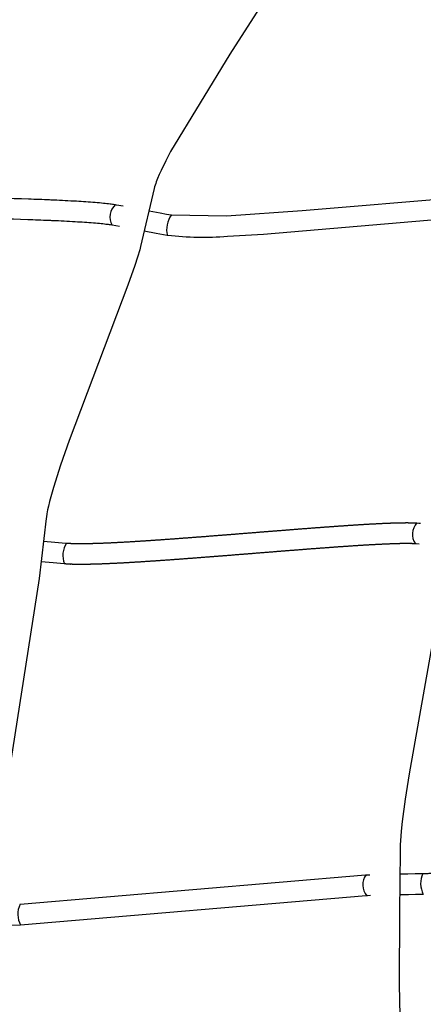
# Model space of a CAD drawing. Units: millimetres. Extents: x 79047 to 111603, y -15389 to 18154.
# Drawn here: x 99081 to 99467, y 5397 to 6339 of the extents above; entities that cross this region are included whole.
import ezdxf

# ---------------------------------------------------------------- set-up
doc = ezdxf.new("R2010")
doc.units = ezdxf.units.MM
doc.header["$LTSCALE"] = 500
doc.header["$MEASUREMENT"] = 0
doc.layers.add('Make2D$visible$lines', color=7, linetype='Continuous', true_color=0x000000)
doc.layers.add('USE ZONES$CSA$DIMS', color=7, linetype='Continuous', true_color=0x007f00)
doc.styles.add('Arial', font='txt')
doc.dimstyles.new('CSA RC DIMS', dxfattribs={"dimtxt": 400, "dimasz": 250, "dimexe": 150, "dimexo": 150, "dimgap": 300, "dimtad": 0, "dimtih": 1, "dimtoh": 1, "dimzin": 1, "dimdsep": 46, "dimtxsty": 'Arial', "dimcen": 150, "dimazin": 0, "dimtfac": 1, "dimtdec": 4, "dimtix": 1, "dimtmove": 1, "dimatfit": 3, "dimfxl": 0, "dimtolj": 1, "dimtzin": 1, "dimarcsym": 0})

# ---------------------------------------------------------------- blocks, each defined once
blk = doc.blocks.new('*D1')
at = {"layer": 'Defpoints', "color": 0}
for p in [(83227.39, 17891.34), (83227.39, 8920.17), (111602.75, 2251.79)]:
    blk.add_point(p, dxfattribs=at)
at = {"layer": 'USE ZONES$CSA$DIMS', "color": 0, "lineweight": -2}
for p, q in [((83227.39, 9070.17), (83227.39, 18041.34)), ((111602.75, 2401.79), (111602.75, 18041.34)), ((83477.39, 17891.34), (95971.87, 17891.34)), ((111352.75, 17891.34), (98858.27, 17891.34))]:
    blk.add_line(p, q, dxfattribs=at)
at = {"layer": 'USE ZONES$CSA$DIMS', "color": 0}
for points in [[(83477.39, 17933.01), (83477.39, 17849.68), (83227.39, 17891.34)], [(111352.75, 17849.68), (111352.75, 17933.01), (111602.75, 17891.34)]]:
    blk.add_solid(points, dxfattribs=at)
at = {"layer": 'USE ZONES$CSA$DIMS', "color": 0, "insert": (97415.07, 17891.34), "char_height": 400, "attachment_point": 5, "style": 'Arial'}
blk.add_mtext('\\A1;28375.36', dxfattribs=at)
blk = doc.blocks.new('*D2')
at = {"layer": 'Defpoints', "color": 0}
for p in [(98846.29, 16011.62), (80182.91, -15389.08), (100559.64, -15389.08)]:
    blk.add_point(p, dxfattribs=at)
at = {"layer": 'USE ZONES$CSA$DIMS', "color": 0, "lineweight": -2}
for p, q in [((98696.29, 16011.62), (80032.91, 16011.62)), ((80182.91, 15761.62), (80182.91, 815.47)), ((80182.91, -15139.08), (80182.91, -192.93)), ((100409.64, -15389.08), (80032.91, -15389.08))]:
    blk.add_line(p, q, dxfattribs=at)
at = {"layer": 'USE ZONES$CSA$DIMS', "color": 0}
for points in [[(80224.58, 15761.62), (80141.24, 15761.62), (80182.91, 16011.62)], [(80141.24, -15139.08), (80224.58, -15139.08), (80182.91, -15389.08)]]:
    blk.add_solid(points, dxfattribs=at)
at = {"layer": 'USE ZONES$CSA$DIMS', "color": 0, "insert": (80182.91, 311.27), "char_height": 400, "attachment_point": 5, "style": 'Arial'}
blk.add_mtext('\\A1;31400.70', dxfattribs=at)

msp = doc.modelspace()

# ---------------------------------------------------------------- linework, layer by layer
at = {"layer": 'Make2D$visible$lines'}
for p, q in [((99172.494, 6161.896), (99173.146, 6161.782)), ((99173.146, 6161.781), (99173.518, 6161.716)), ((99173.518, 6161.716), (99179.937, 6160.563)), ((99204.624, 6156.022), (99215.173, 6154.056)), ((99215.173, 6154.056), (99221.393, 6152.885)), ((99221.393, 6152.884), (99225.626, 6152.074)), ((99176.365, 6140.884), (99169.231, 6142.163)), ((99211.486, 6134.399), (99200.018, 6136.536)), ((99221.911, 6132.422), (99211.486, 6134.398)), ((99460.753, 5857.606), (99462.637, 5857.481)), ((99462.637, 5857.481), (99464.301, 5857.367)), ((99103.732, 5840.276), (99114.493, 5839.356)), ((99114.493, 5839.356), (99125.052, 5838.429)), ((99459.989, 5837.614), (99459.331, 5837.656)), ((99462.917, 5837.415), (99459.989, 5837.614)), ((99112.773, 5819.43), (99101.349, 5820.406)), ((99123.323, 5818.504), (99112.773, 5819.43)), ((99081.192, 5493.174), (99411.728, 5521.231)), ((99412.281, 5521.249), (99413.884, 5521.295)), ((99413.884, 5521.295), (99414.22, 5521.305)), ((99414.22, 5521.305), (99415.883, 5521.35)), ((99444.599, 5522.054), (99452.206, 5522.228)), ((99452.206, 5522.228), (99458.942, 5522.377)), ((99458.942, 5522.377), (99463.332, 5522.47)), ((99463.332, 5522.47), (99466.114, 5522.523)), ((99412.108, 5501.233), (99081.686, 5473.18)), ((99413.438, 5501.274), (99412.771, 5501.254)), ((99416.419, 5501.357), (99413.438, 5501.274)), ((99452.658, 5502.233), (99444.459, 5502.045)), ((99459.374, 5502.382), (99452.658, 5502.233)), ((99463.738, 5502.474), (99459.374, 5502.382)), ((99466.441, 5502.526), (99463.738, 5502.474)), ((99081.25, 5473.168), (99070.728, 5472.864))]:
    msp.add_line(p, q, dxfattribs=at)
for points in [[(99312.652, 6353.662), (99281.958, 6305.632), (99225.19, 6212.792), (99220.466, 6203.772), (99216.039, 6194.604), (99214.328, 6190.757), (99212.715, 6186.869), (99211.479, 6183.61), (99210.906, 6181.965), (99210.369, 6180.309), (99209.934, 6178.856), (99209.539, 6177.393), (99196.421, 6121.746), (99195.642, 6118.78), (99193.552, 6111.662), (99190.951, 6103.628), (99184.355, 6084.875), (99128.072, 5936.403), (99119.873, 5912.774), (99113.173, 5891.606), (99110.645, 5882.678), (99109.485, 5878.23), (99108.405, 5873.761), (99107.603, 5870.108), (99106.889, 5866.437), (99106.393, 5863.413), (99106.185, 5861.904), (99099.321, 5804.343), (99065.797, 5587.612)], [(99226.079, 6151.987), (99278.554, 6151.307), (99350.863, 6156.365), (99503.58, 6169.02), (99517.991, 6169.811), (99532.415, 6170.324), (99544.228, 6170.414), (99550.569, 6170.24), (99554.135, 6170.029), (99556.263, 6169.852), (99558.387, 6169.62), (99559.101, 6169.527)], [(99486.558, 5804.912), (99453.212, 5617.883), (99449.552, 5593.639), (99446.758, 5572.119), (99445.786, 5563.014), (99445.027, 5553.888), (99444.805, 5550.23), (99444.654, 5546.567), (99444.599, 5543.572), (99444.249, 5486.122), (99443.936, 5416.5), (99446.591, 5282.291)]]:
    msp.add_lwpolyline(points, dxfattribs=at)
msp.add_lwpolyline([(99556.15, 6149.744), (99554.32, 6149.946), (99552.671, 6150.083), (99549.703, 6150.258), (99543.983, 6150.415), (99538.439, 6150.421), (99532.874, 6150.33), (99518.832, 6149.827), (99470.745, 6146.622), (99314.178, 6133.441), (99279.505, 6131.329, -0.0461604), (99222.342, 6132.34)], format="xyb", dxfattribs=at)
for centre, radius, start, end in [((99182.639, 6150.081), 15.571, 130.662653, 210.558906), ((99243.102, 6138.515), 21.708, 141.64345, 196.493799), ((97583.792, -2577.084), 8862.243, 79.4920407, 79.493826), ((99472.005, 5846.778), 15.615, 136.105137, 215.737585), ((99144.14, 5826.604), 21.975, 147.601397, 201.730337), ((99424.761, 5511.613), 15.842, 142.569258, 220.811176), ((99486.124, 5512.851), 21.833, 153.677445, 208.196894), ((99101.031, 5483.66), 22.001, 154.381875, 208.448826)]:
    msp.add_arc(centre, radius, start, end, dxfattribs=at)
for points, knots in [([(98818.441, 6173.047), (98820.128, 6172.986), (98821.812, 6172.918), (98823.5, 6172.857), (98827.411, 6172.717), (98831.334, 6172.614), (98835.272, 6172.521), (98840.694, 6172.394), (98846.124, 6172.287), (98851.555, 6172.188), (98858.25, 6172.065), (98864.95, 6171.954), (98871.652, 6171.847), (98879.395, 6171.723), (98887.141, 6171.604), (98894.887, 6171.486), (98903.452, 6171.356), (98912.018, 6171.227), (98920.584, 6171.095), (98939.293, 6170.806), (98958.002, 6170.505), (98976.704, 6170.168), (98996.042, 6169.818), (99015.374, 6169.429), (99034.687, 6168.967), (99052.891, 6168.532), (99071.079, 6168.031), (99089.229, 6167.393), (99095.995, 6167.156), (99102.755, 6166.899), (99109.507, 6166.612), (99110.859, 6166.555), (99112.21, 6166.496), (99113.562, 6166.436), (99120.749, 6166.117), (99127.914, 6165.763), (99135.075, 6165.345), (99141.132, 6164.992), (99147.128, 6164.596), (99153.144, 6164.102), (99155.748, 6163.888), (99158.338, 6163.657), (99160.928, 6163.395), (99163.059, 6163.178), (99165.131, 6162.947), (99167.245, 6162.674), (99168.762, 6162.478), (99170.324, 6162.255), (99171.842, 6162.006)], [0.0001313, 0.0001313, 0.0001313, 0.0001313, 0.2075863, 0.2075863, 0.2075863, 0.6886497, 0.6886497, 0.6886497, 1.3511333, 1.3511333, 1.3511333, 2.1673251, 2.1673251, 2.1673251, 3.1100809, 3.1100809, 3.1100809, 4.1523007, 4.1523007, 4.1523007, 6.4282963, 6.4282963, 6.4282963, 8.7815263, 8.7815263, 8.7815263, 10.9991175, 10.9991175, 10.9991175, 11.8255513, 11.8255513, 11.8255513, 11.9909952, 11.9909952, 11.9909952, 12.8705757, 12.8705757, 12.8705757, 13.6130672, 13.6130672, 13.6130672, 13.9349174, 13.9349174, 13.9349174, 14.1978527, 14.1978527, 14.1978527, 14.3906131, 14.3906131, 14.3906131, 14.3906131]), ([(99168.579, 6142.273), (99167.281, 6142.488), (99166.033, 6142.665), (99164.68, 6142.839), (99162.793, 6143.083), (99160.82, 6143.302), (99158.907, 6143.497), (99156.455, 6143.746), (99153.979, 6143.966), (99151.505, 6144.17), (99145.686, 6144.647), (99139.777, 6145.036), (99133.908, 6145.379), (99126.852, 6145.791), (99119.762, 6146.142), (99112.675, 6146.456), (99111.336, 6146.515), (99109.997, 6146.573), (99108.658, 6146.63), (99101.955, 6146.915), (99095.242, 6147.17), (99088.527, 6147.406), (99070.448, 6148.041), (99052.333, 6148.539), (99034.208, 6148.973), (99014.932, 6149.434), (98995.64, 6149.822), (98976.342, 6150.171), (98957.657, 6150.508), (98938.965, 6150.809), (98920.276, 6151.097), (98911.711, 6151.229), (98903.146, 6151.358), (98894.583, 6151.489), (98886.83, 6151.607), (98879.079, 6151.725), (98871.332, 6151.849), (98864.614, 6151.957), (98857.899, 6152.068), (98851.189, 6152.191), (98845.718, 6152.291), (98840.252, 6152.399), (98834.797, 6152.527), (98830.793, 6152.621), (98826.788, 6152.726), (98822.804, 6152.869), (98821.098, 6152.931), (98819.396, 6152.999), (98817.692, 6153.061)], [2.2555656, 2.2555656, 2.2555656, 2.2555656, 2.4229273, 2.4229273, 2.4229273, 2.6654135, 2.6654135, 2.6654135, 2.9728803, 2.9728803, 2.9728803, 3.6975129, 3.6975129, 3.6975129, 4.5664472, 4.5664472, 4.5664472, 4.7304592, 4.7304592, 4.7304592, 5.5513011, 5.5513011, 5.5513011, 7.7603866, 7.7603866, 7.7603866, 10.1091143, 10.1091143, 10.1091143, 12.3830816, 12.3830816, 12.3830816, 13.4251452, 13.4251452, 13.4251452, 14.3685121, 14.3685121, 14.3685121, 15.1864272, 15.1864272, 15.1864272, 15.8530938, 15.8530938, 15.8530938, 16.3424845, 16.3424845, 16.3424845, 16.5520963, 16.5520963, 16.5520963, 16.5520963]), ([(99466.555, 5522.532), (99467.112, 5522.543), (99467.673, 5522.555), (99468.234, 5522.57), (99469.642, 5522.608), (99471.044, 5522.661), (99472.441, 5522.722), (99474.224, 5522.8), (99476.004, 5522.891), (99477.781, 5522.99), (99481.927, 5523.221), (99486.061, 5523.495), (99490.187, 5523.788), (99495.149, 5524.141), (99500.102, 5524.523), (99505.05, 5524.921), (99510.707, 5525.376), (99516.357, 5525.852), (99522.002, 5526.341), (99534.961, 5527.462), (99547.898, 5528.648), (99560.822, 5529.859), (99575.488, 5531.233), (99590.138, 5532.641), (99604.777, 5534.059), (99619.426, 5535.478), (99634.064, 5536.908), (99648.691, 5538.332), (99655.982, 5539.042), (99663.27, 5539.751), (99670.556, 5540.456), (99677.844, 5541.162), (99685.13, 5541.863), (99692.412, 5542.559), (99699.091, 5543.197), (99705.767, 5543.829), (99712.44, 5544.453), (99719.116, 5545.076), (99725.79, 5545.691), (99732.46, 5546.294), (99743.725, 5547.311), (99754.979, 5548.293), (99766.206, 5549.175), (99768.49, 5549.355), (99770.773, 5549.531), (99773.055, 5549.699), (99775.343, 5549.869), (99777.629, 5550.032), (99779.913, 5550.185), (99781.778, 5550.311), (99783.641, 5550.431), (99785.502, 5550.542), (99787.378, 5550.654), (99789.251, 5550.757), (99791.12, 5550.847), (99791.857, 5550.882), (99792.594, 5550.915), (99793.329, 5550.945), (99794.072, 5550.976), (99794.814, 5551.004), (99795.554, 5551.028), (99795.971, 5551.041), (99796.389, 5551.053), (99796.806, 5551.064), (99797.222, 5551.075), (99797.637, 5551.084), (99798.052, 5551.092), (99798.621, 5551.104), (99799.192, 5551.114), (99799.766, 5551.124), (99801.284, 5551.151), (99802.809, 5551.175), (99804.337, 5551.199), (99808.472, 5551.263), (99812.625, 5551.32), (99816.784, 5551.376), (99822.886, 5551.458), (99829.001, 5551.534), (99835.13, 5551.606), (99839.094, 5551.652), (99843.038, 5551.695), (99847.025, 5551.733), (99848.383, 5551.745), (99849.754, 5551.758), (99851.124, 5551.765), (99851.366, 5551.766), (99851.609, 5551.767), (99851.851, 5551.768), (99853.173, 5551.777), (99854.44, 5551.8), (99855.761, 5551.837), (99857.419, 5551.884), (99859.071, 5551.948), (99860.718, 5552.023), (99862.496, 5552.104), (99864.271, 5552.197), (99866.044, 5552.297), (99870.404, 5552.545), (99874.754, 5552.839), (99879.096, 5553.156), (99884.244, 5553.531), (99889.383, 5553.939), (99894.517, 5554.365), (99900.335, 5554.847), (99906.146, 5555.354), (99911.952, 5555.874), (99918.323, 5556.446), (99924.688, 5557.035), (99931.05, 5557.635), (99945.013, 5558.951), (99958.959, 5560.319), (99972.892, 5561.708), (99987.727, 5563.186), (100002.548, 5564.686), (100017.359, 5566.188), (100032.179, 5567.691), (100046.987, 5569.196), (100061.784, 5570.681), (100075.707, 5572.078), (100089.619, 5573.458), (100103.517, 5574.792), (100115.666, 5575.958), (100127.804, 5577.089), (100139.92, 5578.127), (100145.055, 5578.567), (100150.187, 5578.991), (100155.311, 5579.382), (100159.687, 5579.717), (100164.057, 5580.029), (100168.417, 5580.297), (100171.975, 5580.516), (100175.431, 5580.702), (100178.975, 5580.821), (100180.357, 5580.868), (100181.747, 5580.904), (100183.13, 5580.92), (100183.377, 5580.923), (100183.622, 5580.925), (100183.867, 5580.927), (100185.218, 5580.938), (100186.539, 5580.946), (100187.904, 5580.953), (100190.409, 5580.966), (100192.915, 5580.975), (100195.427, 5580.982)], [2.2442883, 2.2442883, 2.2442883, 2.2442883, 2.312622, 2.312622, 2.312622, 2.4843922, 2.4843922, 2.4843922, 2.7027948, 2.7027948, 2.7027948, 3.2115161, 3.2115161, 3.2115161, 3.8225119, 3.8225119, 3.8225119, 4.5207343, 4.5207343, 4.5207343, 6.122892, 6.122892, 6.122892, 7.9406846, 7.9406846, 7.9406846, 9.7596096, 9.7596096, 9.7596096, 10.6662208, 10.6662208, 10.6662208, 11.573113, 11.573113, 11.573113, 12.4047422, 12.4047422, 12.4047422, 13.2367864, 13.2367864, 13.2367864, 14.6415997, 14.6415997, 14.6415997, 14.9272302, 14.9272302, 14.9272302, 15.2135623, 15.2135623, 15.2135623, 15.4472058, 15.4472058, 15.4472058, 15.6823875, 15.6823875, 15.6823875, 15.7749904, 15.7749904, 15.7749904, 15.8683292, 15.8683292, 15.8683292, 15.9208435, 15.9208435, 15.9208435, 15.9733057, 15.9733057, 15.9733057, 16.0452648, 16.0452648, 16.0452648, 16.2361932, 16.2361932, 16.2361932, 16.7533559, 16.7533559, 16.7533559, 17.5121562, 17.5121562, 17.5121562, 18.0018447, 18.0018447, 18.0018447, 18.1693949, 18.1693949, 18.1693949, 18.1989894, 18.1989894, 18.1989894, 18.3586621, 18.3586621, 18.3586621, 18.5613903, 18.5613903, 18.5613903, 18.7794892, 18.7794892, 18.7794892, 19.3151771, 19.3151771, 19.3151771, 19.9494758, 19.9494758, 19.9494758, 20.6678622, 20.6678622, 20.6678622, 21.4558314, 21.4558314, 21.4558314, 23.1850564, 23.1850564, 23.1850564, 25.0258898, 25.0258898, 25.0258898, 26.8676507, 26.8676507, 26.8676507, 28.6002984, 28.6002984, 28.6002984, 30.1143641, 30.1143641, 30.1143641, 30.7557559, 30.7557559, 30.7557559, 31.3029478, 31.3029478, 31.3029478, 31.7449397, 31.7449397, 31.7449397, 31.9192291, 31.9192291, 31.9192291, 31.9502429, 31.9502429, 31.9502429, 32.1195334, 32.1195334, 32.1195334, 32.4330913, 32.4330913, 32.4330913, 32.4330913])]:
    msp.add_open_spline(points, degree=3, knots=knots, dxfattribs=at)
for points, weights, knots in [([(99125.579, 5838.382), (99125.902, 5838.354), (99126.219, 5838.327), (99126.552, 5838.3), (99127.531, 5838.223), (99128.543, 5838.164), (99129.525, 5838.118), (99129.727, 5838.109), (99129.93, 5838.1), (99130.132, 5838.091), (99133.159, 5837.962), (99136.255, 5837.923), (99139.283, 5837.926), (99143.099, 5837.929), (99146.937, 5837.997), (99150.75, 5838.098), (99160.292, 5838.369), (99169.829, 5838.777), (99179.359, 5839.322), (99190.851, 5839.954), (99202.327, 5840.697), (99213.79, 5841.491), (99226.559, 5842.375), (99239.315, 5843.324), (99252.06, 5844.301), (99265.461, 5845.329), (99278.852, 5846.388), (99292.234, 5847.453), (99305.631, 5848.52), (99319.018, 5849.592), (99332.397, 5850.647), (99345.155, 5851.652), (99357.904, 5852.641), (99370.643, 5853.581), (99382.133, 5854.43), (99393.616, 5855.238), (99405.082, 5855.958), (99414.672, 5856.578), (99424.269, 5857.083), (99433.871, 5857.474), (99437.792, 5857.627), (99441.689, 5857.75), (99445.602, 5857.818), (99448.87, 5857.875), (99452.075, 5857.891), (99455.331, 5857.825), (99455.556, 5857.82), (99455.781, 5857.815), (99456.005, 5857.81), (99457.153, 5857.782), (99458.282, 5857.742), (99459.428, 5857.683), (99459.648, 5857.671), (99459.871, 5857.659), (99460.094, 5857.646)], [1, 1, 1, 1, 1, 1, 1, 1, 1, 1, 1, 1, 1, 1, 1, 1, 0.999931526153, 0.999931526153, 1, 1, 1, 1, 1, 1, 1, 1, 1, 1, 1, 1, 1, 1, 1, 1, 1, 1, 1, 0.999952602829, 0.999952602829, 1, 1, 1, 1, 1, 1, 1, 1, 1, 1, 1, 1, 1, 1, 1, 1], [2.2464922, 2.2464922, 2.2464922, 2.2464922, 2.2864155, 2.2864155, 2.2864155, 2.4080973, 2.4080973, 2.4080973, 2.4328762, 2.4328762, 2.4328762, 2.8063767, 2.8063767, 2.8063767, 3.2743914, 3.2743914, 3.2743914, 4.4017881, 4.4017881, 4.4017881, 5.8123728, 5.8123728, 5.8123728, 7.3828167, 7.3828167, 7.3828167, 9.0336254, 9.0336254, 9.0336254, 10.6859797, 10.6859797, 10.6859797, 12.261292, 12.261292, 12.261292, 13.6818149, 13.6818149, 13.6818149, 14.8168307, 14.8168307, 14.8168307, 15.3028661, 15.3028661, 15.3028661, 15.7070979, 15.7070979, 15.7070979, 15.7351638, 15.7351638, 15.7351638, 15.8777184, 15.8777184, 15.8777184, 15.9055775, 15.9055775, 15.9055775, 15.9055775]), ([(99458.676, 5837.694), (99458.587, 5837.699), (99458.496, 5837.704), (99458.404, 5837.709), (99457.435, 5837.76), (99456.441, 5837.793), (99455.456, 5837.817), (99455.27, 5837.821), (99455.09, 5837.825), (99454.917, 5837.829), (99451.971, 5837.889), (99448.922, 5837.872), (99445.943, 5837.821), (99442.197, 5837.757), (99438.412, 5837.636), (99434.647, 5837.489), (99425.203, 5837.104), (99415.764, 5836.606), (99406.332, 5835.997), (99394.937, 5835.282), (99383.528, 5834.478), (99372.115, 5833.636), (99359.407, 5832.698), (99346.691, 5831.711), (99333.968, 5830.709), (99320.594, 5829.655), (99307.211, 5828.582), (99293.821, 5827.516), (99280.418, 5826.449), (99267.008, 5825.389), (99253.589, 5824.36), (99240.792, 5823.378), (99227.987, 5822.426), (99215.172, 5821.538), (99203.609, 5820.738), (99192.037, 5819.99), (99180.455, 5819.352), (99170.734, 5818.796), (99161.005, 5818.38), (99151.272, 5818.105), (99147.277, 5818), (99143.301, 5817.929), (99139.296, 5817.926), (99135.937, 5817.922), (99132.643, 5817.967), (99129.274, 5818.11), (99129.041, 5818.12), (99128.808, 5818.13), (99128.575, 5818.141), (99127.401, 5818.196), (99126.194, 5818.267), (99125.018, 5818.359), (99124.61, 5818.392), (99124.175, 5818.429), (99123.753, 5818.466)], [1, 1, 1, 1, 1, 1, 1, 1, 1, 1, 1, 1, 1, 1, 1, 1, 0.999953184839, 0.999953184839, 1, 1, 1, 1, 1, 1, 1, 1, 1, 1, 1, 1, 1, 1, 1, 1, 1, 1, 1, 0.999930625744, 0.999930625744, 1, 1, 1, 1, 1, 1, 1, 1, 1, 1, 1, 1, 1, 1, 1, 1], [2.2631003, 2.2631003, 2.2631003, 2.2631003, 2.2746029, 2.2746029, 2.2746029, 2.400093, 2.400093, 2.400093, 2.4228365, 2.4228365, 2.4228365, 2.7990249, 2.7990249, 2.7990249, 3.2688169, 3.2688169, 3.2688169, 4.3851419, 4.3851419, 4.3851419, 5.7972756, 5.7972756, 5.7972756, 7.3688436, 7.3688436, 7.3688436, 9.0205917, 9.0205917, 9.0205917, 10.6736105, 10.6736105, 10.6736105, 12.2496477, 12.2496477, 12.2496477, 13.6710931, 13.6710931, 13.6710931, 14.8210999, 14.8210999, 14.8210999, 15.3085323, 15.3085323, 15.3085323, 15.7152202, 15.7152202, 15.7152202, 15.7435522, 15.7435522, 15.7435522, 15.8874433, 15.8874433, 15.8874433, 15.9385206, 15.9385206, 15.9385206, 15.9385206])]:
    msp.add_rational_spline(points, weights, degree=3, knots=knots, dxfattribs=at)

# ---------------------------------------------------------------- dimensions: what is measured, and where the dimension line sits
at = {"layer": 'USE ZONES$CSA$DIMS'}
dim = msp.add_linear_dim(base=(83227.389, 17891.345), p1=(111602.753, 2251.788), p2=(83227.389, 8920.171), dimstyle='CSA RC DIMS', dxfattribs=at)
dim.commit()
dim.dimension.update_dxf_attribs({"geometry": '*D1', "text_midpoint": (97415.071, 17891.345)})
dim = msp.add_linear_dim(base=(80182.908, -15389.083), p1=(98846.288, 16011.619), p2=(100559.639, -15389.083), angle=90, dimstyle='CSA RC DIMS', dxfattribs=at)
dim.commit()
dim.dimension.update_dxf_attribs({"geometry": '*D2', "text_midpoint": (80182.908, 311.268)})

doc.saveas('drawing.dxf')
